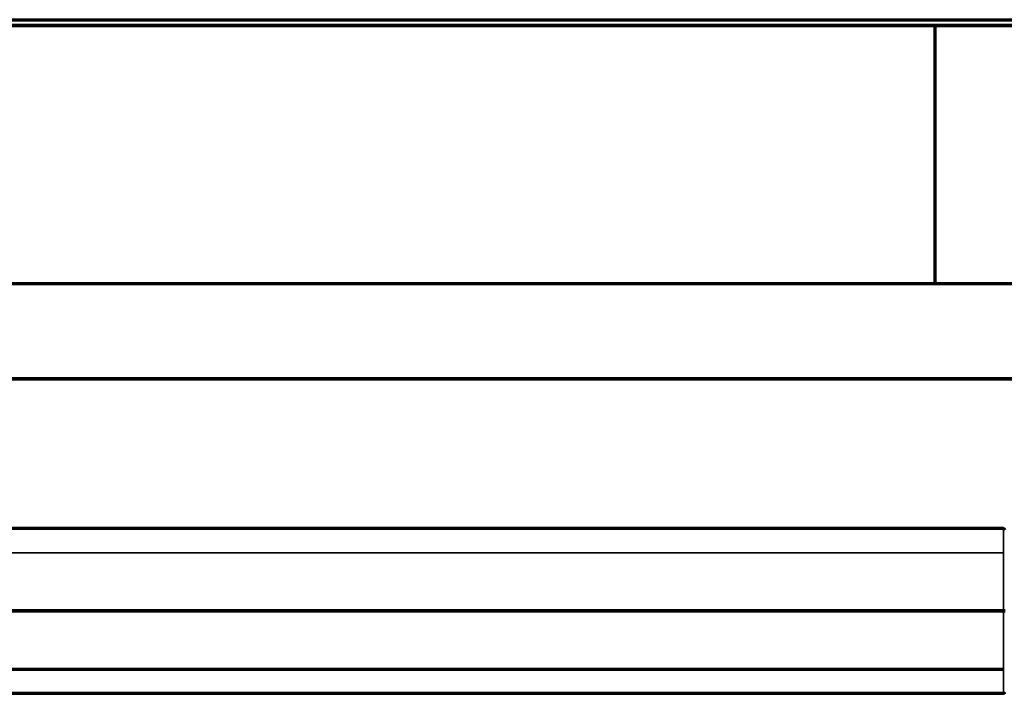
# Model space of a CAD drawing. Units: millimetres. Extents: x -1644 to -444, y -133 to 558.
# Drawn here: x -1344 to -1147, y -133 to 2 of the extents above; entities that cross this region are included whole.
import ezdxf

# ---------------------------------------------------------------- set-up
doc = ezdxf.new("R2010")
doc.units = ezdxf.units.MM
for name, color, linetype, true_color in [('1', 7, 'Continuous', 0xffffff), ('Front$1', 7, 'Continuous', 0xffffff), ('Isometric$4', 7, 'Continuous', 0xffffff), ('ORTHO$2', 7, 'Continuous', 0xffffff)]:
    doc.layers.add(name, color=color, linetype=linetype, true_color=true_color)

msp = doc.modelspace()

# ---------------------------------------------------------------- linework, layer by layer
at = {"layer": '1', "color": 7, "linetype": 'Continuous', "lineweight": 25}
for p, q in [((-1644, 1.55, -143), (-444, 1.55, -143)), ((-444, 0.35, -20.5), (-1644, 0.35, -20.5)), ((-1055.97, 0.35, 616.6), (-1636.47, 0.35, 616.6)), ((-1055.97, 0.35, 248.6), (-1636.47, 0.35, 248.6)), ((-1055.97, 0.35, 231.1), (-1636.47, 0.35, 231.1)), ((-1055.97, 0.35, 16.6), (-1636.47, 0.35, 16.6)), ((-1605.13, 1.55, -20.7), (-483.03, 1.55, -20.7)), ((-1485.4, 0.35, 1873.6), (-602.6, 0.35, 1873.6)), ((-1045.97, 0.35, 702.6), (-1477.87, 0.35, 702.6)), ((-1390.97, 0.35, 1799.14), (-1160.81, 0.35, 1799.14)), ((-1160.81, 0.35, 1787.6), (-1160.81, -51.4, 1787.6)), ((-1160.81, 0.35, 1799.14), (-1160.81, -51.4, 1799.14)), ((-1160.81, 0.35, 1799.14), (-1160.81, 0.35, 1787.6)), ((-1045.97, 0.35, 1787.6), (-1160.81, 0.35, 1787.6)), ((-1047.03, -51.4, 236.4), (-1643.53, -51.4, 236.4)), ((-1643.53, -51.4, -145), (-1047.03, -51.4, -145)), ((-1047.03, -51.4, 623.8), (-1643.53, -51.4, 623.8)), ((-1643.53, -51.4, 242.4), (-1047.03, -51.4, 242.4)), ((-1047.03, -51.4, 1882), (-1643.53, -51.4, 1882)), ((-1643.53, -51.4, 629.8), (-1047.03, -51.4, 629.8)), ((-1636.47, -51.4, 616.6), (-1055.97, -51.4, 616.6)), ((-1636.47, -51.4, 248.6), (-1055.97, -51.4, 248.6)), ((-1636.47, -51.4, 231.1), (-1055.97, -51.4, 231.1)), ((-1636.47, -51.4, 16.6), (-1055.97, -51.4, 16.6)), ((-1636.47, -51.4, 702.6), (-1047.03, -51.4, 702.6)), ((-1390.97, -51.4, 1799.14), (-1160.81, -51.4, 1799.14)), ((-1160.81, -51.4, 1799.14), (-1160.81, -51.4, 1787.6)), ((-1160.81, -51.4, 1787.6), (-1047.03, -51.4, 1787.6)), ((-1047.03, -70.4, 236.4), (-1643.53, -70.4, 236.4)), ((-1643.53, -70.4, -145), (-1047.03, -70.4, -145)), ((-1047.03, -70.4, 623.8), (-1643.53, -70.4, 623.8)), ((-1643.53, -70.4, 242.4), (-1047.03, -70.4, 242.4)), ((-1047.03, -70.4, 1882), (-1643.53, -70.4, 1882)), ((-1643.53, -70.4, 629.8), (-1047.03, -70.4, 629.8))]:
    msp.add_line(p, q, dxfattribs=at)
at = {"layer": '1', "color": 7, "linetype": 'Continuous', "lineweight": 25, "extrusion": (-1, 0, 0)}
for centre in [(116.9, 186.2, 1147.08), (116.9, 573.6, 1147.08)]:
    msp.add_circle(centre, 16.5, dxfattribs=at)
at = {"layer": 'Front$1', "color": 155, "linetype": 'Continuous', "lineweight": 70}
for p, q in [((-1644, 1.55, -143), (-444, 1.55, -143)), ((-444, 0.35, -20.5), (-1644, 0.35, -20.5)), ((-1047.03, -70.4, 1882), (-1643.53, -70.4, 1882)), ((-1643.53, -70.4, 629.8), (-1047.03, -70.4, 629.8)), ((-1047.03, -70.4, 236.4), (-1643.53, -70.4, 236.4)), ((-1643.53, -70.4, -145), (-1047.03, -70.4, -145)), ((-1047.03, -70.4, 623.8), (-1643.53, -70.4, 623.8)), ((-1643.53, -70.4, 242.4), (-1047.03, -70.4, 242.4)), ((-1147.08, -116.9, 202.7), (-1543.48, -116.9, 202.7)), ((-1543.48, -116.9, 169.7), (-1147.08, -116.9, 169.7)), ((-1147.08, -116.9, 590.1), (-1543.48, -116.9, 590.1)), ((-1543.48, -116.9, 557.1), (-1147.08, -116.9, 557.1))]:
    msp.add_line(p, q, dxfattribs=at)
at = {"layer": 'Front$1', "color": 155, "linetype": 'Continuous', "lineweight": 35}
for p, q in [((-1605.13, 1.55, -20.7), (-483.03, 1.55, -20.7)), ((-1485.4, 0.35, 1873.6), (-602.6, 0.35, 1873.6))]:
    msp.add_line(p, q, dxfattribs=at)
at = {"layer": 'Front$1', "color": 155, "linetype": 'Continuous', "lineweight": 35, "extrusion": (-1, 0, 0)}
for centre in [(116.9, 186.2, 1147.08), (116.9, 573.6, 1147.08)]:
    msp.add_circle(centre, 16.5, dxfattribs=at)
at = {"layer": 'Front$1', "color": 155, "linetype": 'Continuous', "lineweight": 70, "extrusion": (0, -1, 0)}
for centre, start, end in [((-1147.08, 170, 116.9), 270, 0), ((-1147.08, 202.4, 116.9), 0, 90), ((-1147.08, 557.4, 116.9), 270, 0), ((-1147.08, 589.8, 116.9), 0, 90)]:
    msp.add_arc(centre, 0.3, start, end, dxfattribs=at)
at = {"layer": 'Isometric$4', "color": 155, "linetype": 'Continuous', "lineweight": 35}
for p, q in [((-1644, 1.55, -143), (-444, 1.55, -143)), ((-1047.03, -70.4, 623.8), (-1643.53, -70.4, 623.8)), ((-1147.08, -105.23, 585.27), (-1543.48, -105.23, 585.27)), ((-1147.08, -105.23, 197.87), (-1543.48, -105.23, 197.87))]:
    msp.add_line(p, q, dxfattribs=at)
at = {"layer": 'Isometric$4', "color": 155, "linetype": 'Continuous', "lineweight": 70}
for p, q in [((-444, 0.35, -20.5), (-1644, 0.35, -20.5)), ((-1485.4, 0.35, 1873.6), (-602.6, 0.35, 1873.6)), ((-1047.03, -51.4, 1882), (-1643.53, -51.4, 1882)), ((-1047.03, -70.4, 1882), (-1643.53, -70.4, 1882)), ((-1643.53, -70.4, 629.8), (-1047.03, -70.4, 629.8)), ((-1643.53, -70.4, 242.4), (-1047.03, -70.4, 242.4)), ((-1047.03, -70.4, 236.4), (-1643.53, -70.4, 236.4)), ((-1643.53, -70.4, -145), (-1047.03, -70.4, -145)), ((-1543.48, -128.57, 561.93), (-1147.08, -128.57, 561.93)), ((-1543.48, -128.57, 174.53), (-1147.08, -128.57, 174.53))]:
    msp.add_line(p, q, dxfattribs=at)
at = {"layer": 'Isometric$4', "color": 155, "linetype": 'Continuous', "lineweight": 35, "extrusion": (-1, 0, 0)}
for centre in [(116.9, 573.6, 1147.08), (116.9, 186.2, 1147.08)]:
    msp.add_circle(centre, 16.5, dxfattribs=at)
at = {"layer": 'ORTHO$2', "color": 155, "linetype": 'Continuous', "lineweight": 70}
for p, q in [((-1485.4, 0.35, 1873.6), (-602.6, 0.35, 1873.6)), ((-1160.81, 0.35, 1799.14), (-1160.81, -51.4, 1799.14)), ((-1047.03, -51.4, 1882), (-1643.53, -51.4, 1882)), ((-1047.03, -70.4, 1882), (-1643.53, -70.4, 1882)), ((-1147.08, -100.4, 573.6), (-1543.48, -100.4, 573.6)), ((-1543.48, -133.4, 573.6), (-1147.08, -133.4, 573.6))]:
    msp.add_line(p, q, dxfattribs=at)
at = {"layer": 'ORTHO$2', "color": 155, "linetype": 'Continuous', "lineweight": 35, "extrusion": (-1, 0, 0)}
msp.add_circle((116.9, 573.6, 1147.08), 16.5, dxfattribs=at)
at = {"layer": 'ORTHO$2', "color": 155, "linetype": 'Continuous', "lineweight": 70}
for centre, start, end in [((-1147.08, -100.7, 573.6), 0, 90), ((-1147.08, -133.1, 573.6), 270, 0)]:
    msp.add_arc(centre, 0.3, start, end, dxfattribs=at)

doc.saveas('drawing.dxf')
